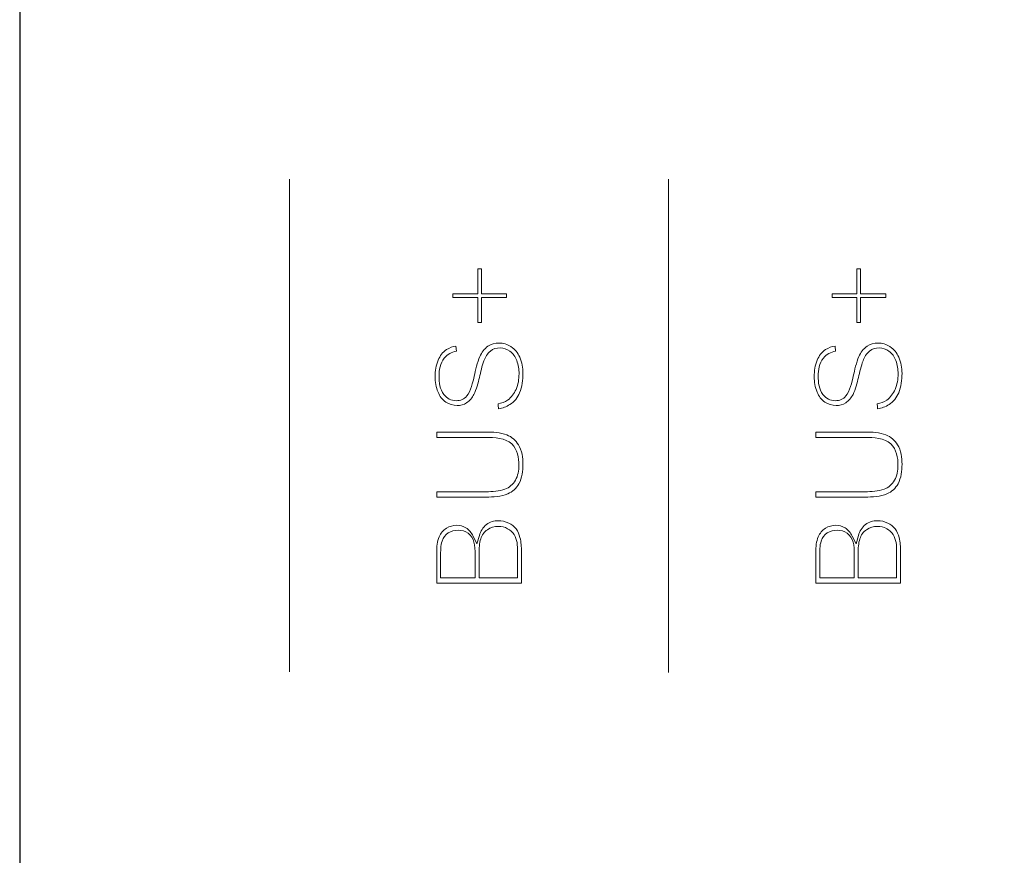
# Model space of a CAD drawing. Units: millimetres. Extents: x -361 to 496, y -547 to 467.
# Drawn here: x -170 to -157, y -55 to -44 of the extents above; entities that cross this region are included whole.
import ezdxf

# ---------------------------------------------------------------- set-up
doc = ezdxf.new("R2010")
doc.units = ezdxf.units.MM
doc.header["$MEASUREMENT"] = 0

msp = doc.modelspace()

# ---------------------------------------------------------------- linework, layer by layer
at = {"lineweight": 30}
msp.add_lwpolyline([(-170.0222, -122.637), (-65.0222, -122.637), (-65.0222, -32.637), (-170.0222, -32.637), (-170.0222, -122.637)], close=True, dxfattribs=at)
at = {"lineweight": 9}
for points in [[(-166.4634, -52.2684), (-166.4634, -52.2684), (-166.4634, -45.7683), (-166.4634, -45.7683)], [(-161.4636, -52.2768), (-161.4636, -52.2768), (-161.4636, -45.7683), (-161.4636, -45.7683)]]:
    msp.add_open_spline(points, degree=3, dxfattribs=at)
for points, knots in [([(-163.6003, -47.3279), (-163.6003, -47.3279), (-163.6003, -47.2779), (-163.6003, -47.2779), (-163.6003, -47.2779), (-163.6003, -47.2779), (-163.9309, -47.2779), (-163.9309, -47.2779), (-163.9309, -47.2779), (-163.9309, -47.2779), (-163.9309, -46.949), (-163.9309, -46.949), (-163.9309, -46.949), (-163.9309, -46.949), (-163.9792, -46.949), (-163.9792, -46.949), (-163.9792, -46.949), (-163.9792, -46.949), (-163.9792, -47.2779), (-163.9792, -47.2779), (-163.9792, -47.2779), (-163.9792, -47.2779), (-164.3081, -47.2779), (-164.3081, -47.2779), (-164.3081, -47.2779), (-164.3081, -47.2779), (-164.3081, -47.3279), (-164.3081, -47.3279), (-164.3081, -47.3279), (-164.3081, -47.3279), (-163.9792, -47.3279), (-163.9792, -47.3279), (-163.9792, -47.3279), (-163.9792, -47.3279), (-163.9792, -47.6568), (-163.9792, -47.6568), (-163.9792, -47.6568), (-163.9792, -47.6568), (-163.9309, -47.6568), (-163.9309, -47.6568), (-163.9309, -47.6568), (-163.9309, -47.6568), (-163.9309, -47.3279), (-163.9309, -47.3279), (-163.9309, -47.3279), (-163.9309, -47.3279), (-163.6003, -47.3279), (-163.6003, -47.3279)], [0, 0, 0, 0, 0.0769231, 0.0769231, 0.0769231, 0.0769231, 0.1538462, 0.1538462, 0.1538462, 0.1538462, 0.2307692, 0.2307692, 0.2307692, 0.2307692, 0.3076923, 0.3076923, 0.3076923, 0.3076923, 0.3846154, 0.3846154, 0.3846154, 0.3846154, 0.4615385, 0.4615385, 0.4615385, 0.4615385, 0.5384615, 0.5384615, 0.5384615, 0.5384615, 0.6153846, 0.6153846, 0.6153846, 0.6153846, 0.6923077, 0.6923077, 0.6923077, 0.6923077, 0.7692308, 0.7692308, 0.7692308, 0.7692308, 0.8461538, 0.8461538, 0.8461538, 0.8461539, 1, 1, 1, 1]), ([(-158.6005, -47.3279), (-158.6005, -47.3279), (-158.6005, -47.2779), (-158.6005, -47.2779), (-158.6005, -47.2779), (-158.6005, -47.2779), (-158.9311, -47.2779), (-158.9311, -47.2779), (-158.9311, -47.2779), (-158.9311, -47.2779), (-158.9311, -46.949), (-158.9311, -46.949), (-158.9311, -46.949), (-158.9311, -46.949), (-158.9794, -46.949), (-158.9794, -46.949), (-158.9794, -46.949), (-158.9794, -46.949), (-158.9794, -47.2779), (-158.9794, -47.2779), (-158.9794, -47.2779), (-158.9794, -47.2779), (-159.3083, -47.2779), (-159.3083, -47.2779), (-159.3083, -47.2779), (-159.3083, -47.2779), (-159.3083, -47.3279), (-159.3083, -47.3279), (-159.3083, -47.3279), (-159.3083, -47.3279), (-158.9794, -47.3279), (-158.9794, -47.3279), (-158.9794, -47.3279), (-158.9794, -47.3279), (-158.9794, -47.6568), (-158.9794, -47.6568), (-158.9794, -47.6568), (-158.9794, -47.6568), (-158.9311, -47.6568), (-158.9311, -47.6568), (-158.9311, -47.6568), (-158.9311, -47.6568), (-158.9311, -47.3279), (-158.9311, -47.3279), (-158.9311, -47.3279), (-158.9311, -47.3279), (-158.6005, -47.3279), (-158.6005, -47.3279)], [0, 0, 0, 0, 0.0769231, 0.0769231, 0.0769231, 0.0769231, 0.1538462, 0.1538462, 0.1538462, 0.1538462, 0.2307692, 0.2307692, 0.2307692, 0.2307692, 0.3076923, 0.3076923, 0.3076923, 0.3076923, 0.3846154, 0.3846154, 0.3846154, 0.3846154, 0.4615385, 0.4615385, 0.4615385, 0.4615385, 0.5384615, 0.5384615, 0.5384615, 0.5384615, 0.6153846, 0.6153846, 0.6153846, 0.6153846, 0.6923077, 0.6923077, 0.6923077, 0.6923077, 0.7692308, 0.7692308, 0.7692308, 0.7692308, 0.8461538, 0.8461538, 0.8461538, 0.8461539, 1, 1, 1, 1]), ([(-163.7068, -48.7954), (-163.6528, -48.7883), (-163.6023, -48.7703), (-163.5556, -48.7397), (-163.5556, -48.7397), (-163.4974, -48.7015), (-163.4561, -48.65), (-163.4286, -48.586), (-163.4286, -48.586), (-163.3945, -48.507), (-163.3844, -48.4151), (-163.3844, -48.3298), (-163.3844, -48.3298), (-163.3844, -48.256), (-163.3968, -48.1834), (-163.4276, -48.116), (-163.4276, -48.116), (-163.4536, -48.059), (-163.4908, -48.011), (-163.5436, -47.9768), (-163.5436, -47.9768), (-163.5916, -47.9456), (-163.6431, -47.9289), (-163.7004, -47.9289), (-163.7004, -47.9289), (-163.7533, -47.9289), (-163.8024, -47.9416), (-163.8464, -47.9713), (-163.8464, -47.9713), (-163.8953, -48.0042), (-163.9293, -48.0553), (-163.9535, -48.1082), (-163.9535, -48.1082), (-163.9868, -48.1808), (-164.0099, -48.2886), (-164.0276, -48.3667), (-164.0276, -48.3667), (-164.0433, -48.4361), (-164.0755, -48.5739), (-164.124, -48.6278), (-164.124, -48.6278), (-164.1611, -48.669), (-164.2092, -48.6896), (-164.2646, -48.6896), (-164.2646, -48.6896), (-164.3317, -48.6896), (-164.3863, -48.6582), (-164.4279, -48.6064), (-164.4279, -48.6064), (-164.4797, -48.5418), (-164.4909, -48.4469), (-164.4909, -48.3669), (-164.4909, -48.3669), (-164.4909, -48.2839), (-164.4764, -48.1938), (-164.4222, -48.1278), (-164.4222, -48.1278), (-164.3806, -48.077), (-164.3247, -48.0484), (-164.2629, -48.035), (-164.2629, -48.035), (-164.2629, -48.035), (-164.268, -47.9685), (-164.268, -47.9685), (-164.268, -47.9685), (-164.3122, -47.9755), (-164.3538, -47.991), (-164.3923, -48.0163), (-164.3923, -48.0163), (-164.4437, -48.05), (-164.479, -48.0974), (-164.5028, -48.1538), (-164.5028, -48.1538), (-164.532, -48.2229), (-164.5426, -48.2985), (-164.5426, -48.373), (-164.5426, -48.373), (-164.5426, -48.4431), (-164.5316, -48.5124), (-164.5047, -48.5773), (-164.5047, -48.5773), (-164.4825, -48.6309), (-164.4497, -48.6765), (-164.4008, -48.7084), (-164.4008, -48.7084), (-164.3561, -48.7375), (-164.3077, -48.7531), (-164.2542, -48.7531), (-164.2542, -48.7531), (-164.2086, -48.7531), (-164.1664, -48.742), (-164.1278, -48.7176), (-164.1278, -48.7176), (-164.0853, -48.6907), (-164.0541, -48.6501), (-164.0308, -48.6061), (-164.0308, -48.6061), (-163.9985, -48.545), (-163.9756, -48.4508), (-163.9595, -48.3836), (-163.9595, -48.3836), (-163.9428, -48.3141), (-163.9245, -48.2296), (-163.899, -48.163), (-163.899, -48.163), (-163.8808, -48.1155), (-163.8543, -48.0665), (-163.8135, -48.0347), (-163.8135, -48.0347), (-163.7765, -48.0061), (-163.7336, -47.9924), (-163.6869, -47.9924), (-163.6869, -47.9924), (-163.6394, -47.9924), (-163.5958, -48.0075), (-163.5572, -48.0351), (-163.5572, -48.0351), (-163.5142, -48.066), (-163.4856, -48.1106), (-163.4665, -48.1593), (-163.4665, -48.1593), (-163.4444, -48.2158), (-163.4361, -48.2766), (-163.4361, -48.3371), (-163.4361, -48.3371), (-163.4361, -48.4069), (-163.4477, -48.4761), (-163.4759, -48.5404), (-163.4759, -48.5404), (-163.5003, -48.596), (-163.5355, -48.6469), (-163.5865, -48.6811), (-163.5865, -48.6811), (-163.6245, -48.7067), (-163.6679, -48.7223), (-163.7125, -48.7314), (-163.7125, -48.7314), (-163.7125, -48.7314), (-163.7068, -48.7954), (-163.7068, -48.7954)], [0, 0, 0, 0, 0.0277778, 0.0277778, 0.0277778, 0.0277778, 0.0555556, 0.0555556, 0.0555556, 0.0555556, 0.0833333, 0.0833333, 0.0833333, 0.0833333, 0.1111111, 0.1111111, 0.1111111, 0.1111111, 0.1388889, 0.1388889, 0.1388889, 0.1388889, 0.1666667, 0.1666667, 0.1666667, 0.1666667, 0.1944444, 0.1944444, 0.1944444, 0.1944445, 0.2222222, 0.2222222, 0.2222222, 0.2222222, 0.25, 0.25, 0.25, 0.25, 0.2777778, 0.2777778, 0.2777778, 0.2777778, 0.3055556, 0.3055556, 0.3055556, 0.3055556, 0.3333333, 0.3333333, 0.3333333, 0.3333333, 0.3611111, 0.3611111, 0.3611111, 0.3611111, 0.3888889, 0.3888889, 0.3888889, 0.3888889, 0.4166667, 0.4166667, 0.4166667, 0.4166667, 0.4444444, 0.4444444, 0.4444444, 0.4444445, 0.4722222, 0.4722222, 0.4722222, 0.4722222, 0.5, 0.5, 0.5, 0.5, 0.5277778, 0.5277778, 0.5277778, 0.5277778, 0.5555556, 0.5555556, 0.5555556, 0.5555556, 0.5833333, 0.5833333, 0.5833333, 0.5833333, 0.6111111, 0.6111111, 0.6111111, 0.6111111, 0.6388889, 0.6388889, 0.6388889, 0.6388889, 0.6666667, 0.6666667, 0.6666667, 0.6666667, 0.6944444, 0.6944444, 0.6944444, 0.6944445, 0.7222222, 0.7222222, 0.7222222, 0.7222222, 0.75, 0.75, 0.75, 0.75, 0.7777778, 0.7777778, 0.7777778, 0.7777778, 0.8055556, 0.8055556, 0.8055556, 0.8055556, 0.8333333, 0.8333333, 0.8333333, 0.8333333, 0.8611111, 0.8611111, 0.8611111, 0.8611111, 0.8888889, 0.8888889, 0.8888889, 0.8888889, 0.9166667, 0.9166667, 0.9166667, 0.9166667, 0.9444444, 0.9444444, 0.9444444, 0.9444445, 1, 1, 1, 1]), ([(-158.707, -48.7954), (-158.653, -48.7883), (-158.6025, -48.7703), (-158.5558, -48.7397), (-158.5558, -48.7397), (-158.4976, -48.7015), (-158.4563, -48.65), (-158.4288, -48.586), (-158.4288, -48.586), (-158.3947, -48.507), (-158.3846, -48.4151), (-158.3846, -48.3298), (-158.3846, -48.3298), (-158.3846, -48.256), (-158.397, -48.1834), (-158.4278, -48.116), (-158.4278, -48.116), (-158.4538, -48.059), (-158.491, -48.011), (-158.5438, -47.9768), (-158.5438, -47.9768), (-158.5918, -47.9456), (-158.6433, -47.9289), (-158.7006, -47.9289), (-158.7006, -47.9289), (-158.7535, -47.9289), (-158.8026, -47.9416), (-158.8466, -47.9713), (-158.8466, -47.9713), (-158.8955, -48.0042), (-158.9295, -48.0553), (-158.9537, -48.1082), (-158.9537, -48.1082), (-158.987, -48.1808), (-159.0101, -48.2886), (-159.0278, -48.3667), (-159.0278, -48.3667), (-159.0435, -48.4361), (-159.0757, -48.5739), (-159.1242, -48.6278), (-159.1242, -48.6278), (-159.1613, -48.669), (-159.2094, -48.6896), (-159.2648, -48.6896), (-159.2648, -48.6896), (-159.3319, -48.6896), (-159.3865, -48.6582), (-159.4281, -48.6064), (-159.4281, -48.6064), (-159.4799, -48.5418), (-159.4911, -48.4469), (-159.4911, -48.3669), (-159.4911, -48.3669), (-159.4911, -48.2839), (-159.4766, -48.1938), (-159.4224, -48.1278), (-159.4224, -48.1278), (-159.3808, -48.077), (-159.3249, -48.0484), (-159.2631, -48.035), (-159.2631, -48.035), (-159.2631, -48.035), (-159.2682, -47.9685), (-159.2682, -47.9685), (-159.2682, -47.9685), (-159.3124, -47.9755), (-159.354, -47.991), (-159.3925, -48.0163), (-159.3925, -48.0163), (-159.4439, -48.05), (-159.4792, -48.0974), (-159.503, -48.1538), (-159.503, -48.1538), (-159.5322, -48.2229), (-159.5428, -48.2985), (-159.5428, -48.373), (-159.5428, -48.373), (-159.5428, -48.4431), (-159.5318, -48.5124), (-159.5049, -48.5773), (-159.5049, -48.5773), (-159.4827, -48.6309), (-159.4499, -48.6765), (-159.401, -48.7084), (-159.401, -48.7084), (-159.3563, -48.7375), (-159.3079, -48.7531), (-159.2544, -48.7531), (-159.2544, -48.7531), (-159.2088, -48.7531), (-159.1666, -48.742), (-159.128, -48.7176), (-159.128, -48.7176), (-159.0855, -48.6907), (-159.0543, -48.6501), (-159.031, -48.6061), (-159.031, -48.6061), (-158.9987, -48.545), (-158.9758, -48.4508), (-158.9597, -48.3836), (-158.9597, -48.3836), (-158.943, -48.3141), (-158.9247, -48.2296), (-158.8992, -48.163), (-158.8992, -48.163), (-158.881, -48.1155), (-158.8545, -48.0665), (-158.8137, -48.0347), (-158.8137, -48.0347), (-158.7767, -48.0061), (-158.7338, -47.9924), (-158.6871, -47.9924), (-158.6871, -47.9924), (-158.6396, -47.9924), (-158.596, -48.0075), (-158.5574, -48.0351), (-158.5574, -48.0351), (-158.5144, -48.066), (-158.4858, -48.1106), (-158.4667, -48.1593), (-158.4667, -48.1593), (-158.4446, -48.2158), (-158.4363, -48.2766), (-158.4363, -48.3371), (-158.4363, -48.3371), (-158.4363, -48.4069), (-158.4479, -48.4761), (-158.4761, -48.5404), (-158.4761, -48.5404), (-158.5005, -48.596), (-158.5357, -48.6469), (-158.5867, -48.6811), (-158.5867, -48.6811), (-158.6247, -48.7067), (-158.6681, -48.7223), (-158.7127, -48.7314), (-158.7127, -48.7314), (-158.7127, -48.7314), (-158.707, -48.7954), (-158.707, -48.7954)], [0, 0, 0, 0, 0.0277778, 0.0277778, 0.0277778, 0.0277778, 0.0555556, 0.0555556, 0.0555556, 0.0555556, 0.0833333, 0.0833333, 0.0833333, 0.0833333, 0.1111111, 0.1111111, 0.1111111, 0.1111111, 0.1388889, 0.1388889, 0.1388889, 0.1388889, 0.1666667, 0.1666667, 0.1666667, 0.1666667, 0.1944444, 0.1944444, 0.1944444, 0.1944445, 0.2222222, 0.2222222, 0.2222222, 0.2222222, 0.25, 0.25, 0.25, 0.25, 0.2777778, 0.2777778, 0.2777778, 0.2777778, 0.3055556, 0.3055556, 0.3055556, 0.3055556, 0.3333333, 0.3333333, 0.3333333, 0.3333333, 0.3611111, 0.3611111, 0.3611111, 0.3611111, 0.3888889, 0.3888889, 0.3888889, 0.3888889, 0.4166667, 0.4166667, 0.4166667, 0.4166667, 0.4444444, 0.4444444, 0.4444444, 0.4444445, 0.4722222, 0.4722222, 0.4722222, 0.4722222, 0.5, 0.5, 0.5, 0.5, 0.5277778, 0.5277778, 0.5277778, 0.5277778, 0.5555556, 0.5555556, 0.5555556, 0.5555556, 0.5833333, 0.5833333, 0.5833333, 0.5833333, 0.6111111, 0.6111111, 0.6111111, 0.6111111, 0.6388889, 0.6388889, 0.6388889, 0.6388889, 0.6666667, 0.6666667, 0.6666667, 0.6666667, 0.6944444, 0.6944444, 0.6944444, 0.6944445, 0.7222222, 0.7222222, 0.7222222, 0.7222222, 0.75, 0.75, 0.75, 0.75, 0.7777778, 0.7777778, 0.7777778, 0.7777778, 0.8055556, 0.8055556, 0.8055556, 0.8055556, 0.8333333, 0.8333333, 0.8333333, 0.8333333, 0.8611111, 0.8611111, 0.8611111, 0.8611111, 0.8888889, 0.8888889, 0.8888889, 0.8888889, 0.9166667, 0.9166667, 0.9166667, 0.9166667, 0.9444444, 0.9444444, 0.9444444, 0.9444445, 1, 1, 1, 1]), ([(-164.5223, -49.1733), (-164.5223, -49.1733), (-163.8702, -49.1733), (-163.8702, -49.1733), (-163.8702, -49.1733), (-163.7646, -49.1733), (-163.6135, -49.1838), (-163.5319, -49.2599), (-163.5319, -49.2599), (-163.4559, -49.331), (-163.4378, -49.4438), (-163.4378, -49.543), (-163.4378, -49.543), (-163.4378, -49.611), (-163.4503, -49.679), (-163.4841, -49.7387), (-163.4841, -49.7387), (-163.5158, -49.7946), (-163.562, -49.835), (-163.6219, -49.8584), (-163.6219, -49.8584), (-163.6939, -49.8866), (-163.7936, -49.8908), (-163.8702, -49.8908), (-163.8702, -49.8908), (-163.8702, -49.8908), (-164.5223, -49.8908), (-164.5223, -49.8908), (-164.5223, -49.8908), (-164.5223, -49.8908), (-164.5223, -49.961), (-164.5223, -49.961), (-164.5223, -49.961), (-164.5223, -49.961), (-163.8699, -49.961), (-163.8699, -49.961), (-163.8699, -49.961), (-163.779, -49.961), (-163.6693, -49.9535), (-163.5844, -49.9183), (-163.5844, -49.9183), (-163.5191, -49.8913), (-163.4712, -49.8466), (-163.4374, -49.7846), (-163.4374, -49.7846), (-163.396, -49.7085), (-163.3844, -49.6147), (-163.3844, -49.5292), (-163.3844, -49.5292), (-163.3844, -49.4418), (-163.3976, -49.3469), (-163.4448, -49.2714), (-163.4448, -49.2714), (-163.4819, -49.2121), (-163.5312, -49.1664), (-163.5968, -49.1411), (-163.5968, -49.1411), (-163.6787, -49.1096), (-163.7829, -49.1031), (-163.8699, -49.1031), (-163.8699, -49.1031), (-163.8699, -49.1031), (-164.5223, -49.1031), (-164.5223, -49.1031), (-164.5223, -49.1031), (-164.5223, -49.1031), (-164.5223, -49.1733), (-164.5223, -49.1733)], [0, 0, 0, 0, 0.0555556, 0.0555556, 0.0555556, 0.0555556, 0.1111111, 0.1111111, 0.1111111, 0.1111111, 0.1666667, 0.1666667, 0.1666667, 0.1666667, 0.2222222, 0.2222222, 0.2222222, 0.2222222, 0.2777778, 0.2777778, 0.2777778, 0.2777778, 0.3333333, 0.3333333, 0.3333333, 0.3333333, 0.3888889, 0.3888889, 0.3888889, 0.3888889, 0.4444444, 0.4444444, 0.4444444, 0.4444445, 0.5, 0.5, 0.5, 0.5, 0.5555556, 0.5555556, 0.5555556, 0.5555556, 0.6111111, 0.6111111, 0.6111111, 0.6111111, 0.6666667, 0.6666667, 0.6666667, 0.6666667, 0.7222222, 0.7222222, 0.7222222, 0.7222222, 0.7777778, 0.7777778, 0.7777778, 0.7777778, 0.8333333, 0.8333333, 0.8333333, 0.8333333, 0.8888889, 0.8888889, 0.8888889, 0.8888889, 1, 1, 1, 1]), ([(-159.5225, -49.1733), (-159.5225, -49.1733), (-158.8704, -49.1733), (-158.8704, -49.1733), (-158.8704, -49.1733), (-158.7648, -49.1733), (-158.6137, -49.1838), (-158.5321, -49.2599), (-158.5321, -49.2599), (-158.4561, -49.331), (-158.438, -49.4438), (-158.438, -49.543), (-158.438, -49.543), (-158.438, -49.611), (-158.4505, -49.679), (-158.4843, -49.7387), (-158.4843, -49.7387), (-158.516, -49.7946), (-158.5622, -49.835), (-158.6221, -49.8584), (-158.6221, -49.8584), (-158.6941, -49.8866), (-158.7938, -49.8908), (-158.8704, -49.8908), (-158.8704, -49.8908), (-158.8704, -49.8908), (-159.5225, -49.8908), (-159.5225, -49.8908), (-159.5225, -49.8908), (-159.5225, -49.8908), (-159.5225, -49.961), (-159.5225, -49.961), (-159.5225, -49.961), (-159.5225, -49.961), (-158.8701, -49.961), (-158.8701, -49.961), (-158.8701, -49.961), (-158.7792, -49.961), (-158.6695, -49.9535), (-158.5846, -49.9183), (-158.5846, -49.9183), (-158.5193, -49.8913), (-158.4714, -49.8466), (-158.4376, -49.7846), (-158.4376, -49.7846), (-158.3962, -49.7085), (-158.3846, -49.6147), (-158.3846, -49.5292), (-158.3846, -49.5292), (-158.3846, -49.4418), (-158.3978, -49.3469), (-158.445, -49.2714), (-158.445, -49.2714), (-158.4821, -49.2121), (-158.5314, -49.1664), (-158.597, -49.1411), (-158.597, -49.1411), (-158.6789, -49.1096), (-158.7831, -49.1031), (-158.8701, -49.1031), (-158.8701, -49.1031), (-158.8701, -49.1031), (-159.5225, -49.1031), (-159.5225, -49.1031), (-159.5225, -49.1031), (-159.5225, -49.1031), (-159.5225, -49.1733), (-159.5225, -49.1733)], [0, 0, 0, 0, 0.0555556, 0.0555556, 0.0555556, 0.0555556, 0.1111111, 0.1111111, 0.1111111, 0.1111111, 0.1666667, 0.1666667, 0.1666667, 0.1666667, 0.2222222, 0.2222222, 0.2222222, 0.2222222, 0.2777778, 0.2777778, 0.2777778, 0.2777778, 0.3333333, 0.3333333, 0.3333333, 0.3333333, 0.3888889, 0.3888889, 0.3888889, 0.3888889, 0.4444444, 0.4444444, 0.4444444, 0.4444445, 0.5, 0.5, 0.5, 0.5, 0.5555556, 0.5555556, 0.5555556, 0.5555556, 0.6111111, 0.6111111, 0.6111111, 0.6111111, 0.6666667, 0.6666667, 0.6666667, 0.6666667, 0.7222222, 0.7222222, 0.7222222, 0.7222222, 0.7777778, 0.7777778, 0.7777778, 0.7777778, 0.8333333, 0.8333333, 0.8333333, 0.8333333, 0.8888889, 0.8888889, 0.8888889, 0.8888889, 1, 1, 1, 1]), ([(-163.4047, -51.0961), (-163.4047, -51.0961), (-163.4047, -50.6804), (-163.4047, -50.6804), (-163.4047, -50.6804), (-163.4047, -50.6199), (-163.4086, -50.5552), (-163.4235, -50.4964), (-163.4235, -50.4964), (-163.434, -50.4555), (-163.4501, -50.4142), (-163.4756, -50.3801), (-163.4756, -50.3801), (-163.5002, -50.3471), (-163.5351, -50.323), (-163.5718, -50.305), (-163.5718, -50.305), (-163.6153, -50.2837), (-163.6615, -50.2736), (-163.71, -50.2736), (-163.71, -50.2736), (-163.7674, -50.2736), (-163.8196, -50.2887), (-163.8655, -50.3235), (-163.8655, -50.3235), (-163.9135, -50.3601), (-163.9424, -50.4114), (-163.9591, -50.4687), (-163.9591, -50.4687), (-163.9591, -50.4687), (-163.9914, -50.5791), (-163.9914, -50.5791), (-163.9914, -50.5791), (-163.9914, -50.5791), (-164.0426, -50.4761), (-164.0426, -50.4761), (-164.0426, -50.4761), (-164.0643, -50.4324), (-164.0942, -50.3937), (-164.1362, -50.368), (-164.1362, -50.368), (-164.1738, -50.345), (-164.2143, -50.3327), (-164.2584, -50.3327), (-164.2584, -50.3327), (-164.3076, -50.3327), (-164.3524, -50.3474), (-164.394, -50.3734), (-164.394, -50.3734), (-164.4375, -50.4005), (-164.469, -50.437), (-164.4896, -50.484), (-164.4896, -50.484), (-164.5163, -50.5449), (-164.5223, -50.6223), (-164.5223, -50.688), (-164.5223, -50.688), (-164.5223, -50.688), (-164.5223, -51.0961), (-164.5223, -51.0961), (-164.5223, -51.0961), (-164.5223, -51.0961), (-163.4047, -51.0961), (-163.4047, -51.0961)], [0, 0, 0, 0, 0.0588235, 0.0588235, 0.0588235, 0.0588235, 0.1176471, 0.1176471, 0.1176471, 0.1176471, 0.1764706, 0.1764706, 0.1764706, 0.1764706, 0.2352941, 0.2352941, 0.2352941, 0.2352941, 0.2941176, 0.2941176, 0.2941176, 0.2941177, 0.3529412, 0.3529412, 0.3529412, 0.3529412, 0.4117647, 0.4117647, 0.4117647, 0.4117647, 0.4705882, 0.4705882, 0.4705882, 0.4705882, 0.5294118, 0.5294118, 0.5294118, 0.5294118, 0.5882353, 0.5882353, 0.5882353, 0.5882353, 0.6470588, 0.6470588, 0.6470588, 0.6470588, 0.7058824, 0.7058824, 0.7058824, 0.7058824, 0.7647059, 0.7647059, 0.7647059, 0.7647059, 0.8235294, 0.8235294, 0.8235294, 0.8235294, 0.8823529, 0.8823529, 0.8823529, 0.882353, 1, 1, 1, 1]), ([(-163.4564, -51.0259), (-163.4564, -51.0259), (-163.963, -51.0259), (-163.963, -51.0259), (-163.963, -51.0259), (-163.963, -51.0259), (-163.963, -50.7015), (-163.963, -50.7015), (-163.963, -50.7015), (-163.963, -50.6409), (-163.9596, -50.5688), (-163.9405, -50.5108), (-163.9405, -50.5108), (-163.9243, -50.4618), (-163.8956, -50.4212), (-163.8531, -50.3918), (-163.8531, -50.3918), (-163.8103, -50.3621), (-163.7616, -50.3489), (-163.7097, -50.3489), (-163.7097, -50.3489), (-163.6664, -50.3489), (-163.6243, -50.3576), (-163.5862, -50.3783), (-163.5862, -50.3783), (-163.552, -50.3968), (-163.5227, -50.4218), (-163.502, -50.455), (-163.502, -50.455), (-163.4816, -50.4876), (-163.4698, -50.5254), (-163.463, -50.563), (-163.463, -50.563), (-163.4564, -50.5994), (-163.4564, -50.6432), (-163.4564, -50.6801), (-163.4564, -50.6801), (-163.4564, -50.6801), (-163.4564, -51.0259), (-163.4564, -51.0259)], [0, 0, 0, 0, 0.0909091, 0.0909091, 0.0909091, 0.0909091, 0.1818182, 0.1818182, 0.1818182, 0.1818182, 0.2727273, 0.2727273, 0.2727273, 0.2727273, 0.3636364, 0.3636364, 0.3636364, 0.3636364, 0.4545455, 0.4545455, 0.4545455, 0.4545455, 0.5454545, 0.5454545, 0.5454545, 0.5454546, 0.6363636, 0.6363636, 0.6363636, 0.6363636, 0.7272727, 0.7272727, 0.7272727, 0.7272727, 0.8181818, 0.8181818, 0.8181818, 0.8181818, 1, 1, 1, 1]), ([(-158.4049, -51.0961), (-158.4049, -51.0961), (-158.4049, -50.6804), (-158.4049, -50.6804), (-158.4049, -50.6804), (-158.4049, -50.6199), (-158.4088, -50.5552), (-158.4237, -50.4964), (-158.4237, -50.4964), (-158.4342, -50.4555), (-158.4503, -50.4142), (-158.4758, -50.3801), (-158.4758, -50.3801), (-158.5004, -50.3471), (-158.5353, -50.323), (-158.572, -50.305), (-158.572, -50.305), (-158.6155, -50.2837), (-158.6617, -50.2736), (-158.7102, -50.2736), (-158.7102, -50.2736), (-158.7676, -50.2736), (-158.8198, -50.2887), (-158.8657, -50.3235), (-158.8657, -50.3235), (-158.9137, -50.3601), (-158.9426, -50.4114), (-158.9593, -50.4687), (-158.9593, -50.4687), (-158.9593, -50.4687), (-158.9916, -50.5791), (-158.9916, -50.5791), (-158.9916, -50.5791), (-158.9916, -50.5791), (-159.0428, -50.4761), (-159.0428, -50.4761), (-159.0428, -50.4761), (-159.0645, -50.4324), (-159.0944, -50.3937), (-159.1364, -50.368), (-159.1364, -50.368), (-159.174, -50.345), (-159.2145, -50.3327), (-159.2586, -50.3327), (-159.2586, -50.3327), (-159.3078, -50.3327), (-159.3526, -50.3474), (-159.3942, -50.3734), (-159.3942, -50.3734), (-159.4377, -50.4005), (-159.4692, -50.437), (-159.4898, -50.484), (-159.4898, -50.484), (-159.5165, -50.5449), (-159.5225, -50.6223), (-159.5225, -50.688), (-159.5225, -50.688), (-159.5225, -50.688), (-159.5225, -51.0961), (-159.5225, -51.0961), (-159.5225, -51.0961), (-159.5225, -51.0961), (-158.4049, -51.0961), (-158.4049, -51.0961)], [0, 0, 0, 0, 0.0588235, 0.0588235, 0.0588235, 0.0588235, 0.1176471, 0.1176471, 0.1176471, 0.1176471, 0.1764706, 0.1764706, 0.1764706, 0.1764706, 0.2352941, 0.2352941, 0.2352941, 0.2352941, 0.2941176, 0.2941176, 0.2941176, 0.2941177, 0.3529412, 0.3529412, 0.3529412, 0.3529412, 0.4117647, 0.4117647, 0.4117647, 0.4117647, 0.4705882, 0.4705882, 0.4705882, 0.4705882, 0.5294118, 0.5294118, 0.5294118, 0.5294118, 0.5882353, 0.5882353, 0.5882353, 0.5882353, 0.6470588, 0.6470588, 0.6470588, 0.6470588, 0.7058824, 0.7058824, 0.7058824, 0.7058824, 0.7647059, 0.7647059, 0.7647059, 0.7647059, 0.8235294, 0.8235294, 0.8235294, 0.8235294, 0.8823529, 0.8823529, 0.8823529, 0.882353, 1, 1, 1, 1]), ([(-158.4566, -51.0259), (-158.4566, -51.0259), (-158.9632, -51.0259), (-158.9632, -51.0259), (-158.9632, -51.0259), (-158.9632, -51.0259), (-158.9632, -50.7015), (-158.9632, -50.7015), (-158.9632, -50.7015), (-158.9632, -50.6409), (-158.9598, -50.5688), (-158.9407, -50.5108), (-158.9407, -50.5108), (-158.9245, -50.4618), (-158.8958, -50.4212), (-158.8533, -50.3918), (-158.8533, -50.3918), (-158.8105, -50.3621), (-158.7618, -50.3489), (-158.7099, -50.3489), (-158.7099, -50.3489), (-158.6666, -50.3489), (-158.6245, -50.3576), (-158.5864, -50.3783), (-158.5864, -50.3783), (-158.5522, -50.3968), (-158.5229, -50.4218), (-158.5022, -50.455), (-158.5022, -50.455), (-158.4818, -50.4876), (-158.47, -50.5254), (-158.4632, -50.563), (-158.4632, -50.563), (-158.4566, -50.5994), (-158.4566, -50.6432), (-158.4566, -50.6801), (-158.4566, -50.6801), (-158.4566, -50.6801), (-158.4566, -51.0259), (-158.4566, -51.0259)], [0, 0, 0, 0, 0.0909091, 0.0909091, 0.0909091, 0.0909091, 0.1818182, 0.1818182, 0.1818182, 0.1818182, 0.2727273, 0.2727273, 0.2727273, 0.2727273, 0.3636364, 0.3636364, 0.3636364, 0.3636364, 0.4545455, 0.4545455, 0.4545455, 0.4545455, 0.5454545, 0.5454545, 0.5454545, 0.5454546, 0.6363636, 0.6363636, 0.6363636, 0.6363636, 0.7272727, 0.7272727, 0.7272727, 0.7272727, 0.8181818, 0.8181818, 0.8181818, 0.8181818, 1, 1, 1, 1]), ([(-164.0147, -51.0259), (-164.0147, -51.0259), (-164.4707, -51.0259), (-164.4707, -51.0259), (-164.4707, -51.0259), (-164.4707, -51.0259), (-164.4707, -50.7394), (-164.4707, -50.7394), (-164.4707, -50.7394), (-164.4707, -50.6804), (-164.4695, -50.5989), (-164.4517, -50.5424), (-164.4517, -50.5424), (-164.4375, -50.4971), (-164.4099, -50.4607), (-164.3699, -50.4354), (-164.3699, -50.4354), (-164.3305, -50.4106), (-164.2863, -50.3995), (-164.2399, -50.3995), (-164.2399, -50.3995), (-164.1923, -50.3995), (-164.1465, -50.4108), (-164.1076, -50.4391), (-164.1076, -50.4391), (-164.0685, -50.4677), (-164.0443, -50.5086), (-164.0306, -50.5545), (-164.0306, -50.5545), (-164.016, -50.6032), (-164.0147, -50.6691), (-164.0147, -50.7197), (-164.0147, -50.7197), (-164.0147, -50.7197), (-164.0147, -51.0259), (-164.0147, -51.0259)], [0, 0, 0, 0, 0.1, 0.1, 0.1, 0.1, 0.2, 0.2, 0.2, 0.2, 0.3, 0.3, 0.3, 0.3, 0.4, 0.4, 0.4, 0.4, 0.5, 0.5, 0.5, 0.5, 0.6, 0.6, 0.6, 0.6, 0.7, 0.7, 0.7, 0.7, 0.8, 0.8, 0.8, 0.8, 1, 1, 1, 1]), ([(-159.0149, -51.0259), (-159.0149, -51.0259), (-159.4709, -51.0259), (-159.4709, -51.0259), (-159.4709, -51.0259), (-159.4709, -51.0259), (-159.4709, -50.7394), (-159.4709, -50.7394), (-159.4709, -50.7394), (-159.4709, -50.6804), (-159.4697, -50.5989), (-159.4519, -50.5424), (-159.4519, -50.5424), (-159.4377, -50.4971), (-159.4101, -50.4607), (-159.3701, -50.4354), (-159.3701, -50.4354), (-159.3307, -50.4106), (-159.2865, -50.3995), (-159.2401, -50.3995), (-159.2401, -50.3995), (-159.1925, -50.3995), (-159.1467, -50.4108), (-159.1078, -50.4391), (-159.1078, -50.4391), (-159.0687, -50.4677), (-159.0445, -50.5086), (-159.0308, -50.5545), (-159.0308, -50.5545), (-159.0162, -50.6032), (-159.0149, -50.6691), (-159.0149, -50.7197), (-159.0149, -50.7197), (-159.0149, -50.7197), (-159.0149, -51.0259), (-159.0149, -51.0259)], [0, 0, 0, 0, 0.1, 0.1, 0.1, 0.1, 0.2, 0.2, 0.2, 0.2, 0.3, 0.3, 0.3, 0.3, 0.4, 0.4, 0.4, 0.4, 0.5, 0.5, 0.5, 0.5, 0.6, 0.6, 0.6, 0.6, 0.7, 0.7, 0.7, 0.7, 0.8, 0.8, 0.8, 0.8, 1, 1, 1, 1])]:
    msp.add_open_spline(points, degree=3, knots=knots, dxfattribs=at)

doc.saveas('drawing.dxf')
